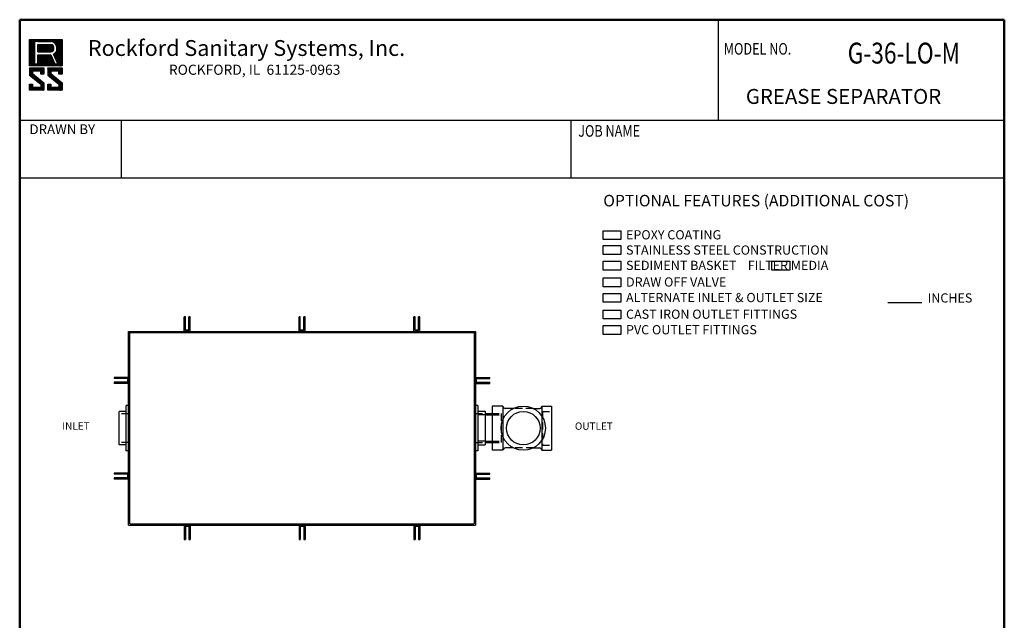
# Model space of a CAD drawing. Extents: x 217 to 320, y 11 to 145.
# Drawn here: x 217 to 320, y 82 to 145 of the extents above; entities that cross this region are included whole.
import ezdxf
from ezdxf.enums import TextEntityAlignment as Align

# ---------------------------------------------------------------- set-up
doc = ezdxf.new("R2010")
doc.units = 0
doc.header["$LTSCALE"] = 3
doc.header["$MEASUREMENT"] = 0
doc.linetypes.add('HIDDEN', pattern=[0.375, 0.25, -0.125])
doc.layers.get('0').update_dxf_attribs({"linetype": 'CONTINUOUS'})
doc.layers.get('DEFPOINTS').update_dxf_attribs({"linetype": 'CONTINUOUS'})
doc.layers.add('HIDDEN', color=4, linetype='HIDDEN')
doc.layers.add('OBJ', color=7, linetype='CONTINUOUS')
doc.styles.add('ROMANC', font='romanc')
doc.styles.add('ROMANS', font='romans', dxfattribs={"width": 0.8, "oblique": 0.05})

# ---------------------------------------------------------------- blocks, each defined once
blk = doc.blocks.new('*X14')
at = {"color": 0}
for p, q in [((15.16, 1.382), (15.228, 1.45)), ((15.16, 1.3873), (15.2227, 1.45)), ((15.16, 1.3926), (15.2174, 1.45)), ((15.16, 1.3979), (15.2121, 1.45)), ((15.16, 1.4032), (15.2068, 1.45)), ((15.16, 1.4085), (15.2015, 1.45)), ((15.16, 1.4138), (15.1962, 1.45)), ((15.16, 1.4191), (15.1909, 1.45)), ((15.16, 1.4245), (15.1855, 1.45)), ((15.16, 1.4298), (15.1802, 1.45)), ((15.16, 1.4351), (15.1749, 1.45)), ((15.16, 1.4404), (15.1696, 1.45)), ((15.16, 1.4457), (15.1643, 1.45)), ((15.16, 1.3767), (15.21, 1.4267)), ((15.16, 1.3714), (15.21, 1.4214)), ((15.16, 1.3661), (15.21, 1.4161)), ((15.16, 1.3608), (15.21, 1.4108)), ((15.16, 1.3555), (15.21, 1.4055)), ((15.16, 1.3502), (15.21, 1.4002)), ((15.16, 1.3449), (15.21, 1.3949)), ((15.16, 1.3396), (15.21, 1.3896)), ((15.16, 1.3343), (15.21, 1.3843)), ((15.16, 1.329), (15.21, 1.379)), ((15.16, 1.3237), (15.21, 1.3737)), ((15.16, 1.3184), (15.21, 1.3684)), ((15.16, 1.3131), (15.21, 1.3631)), ((15.2133, 1.43), (15.2333, 1.45)), ((15.2186, 1.43), (15.2386, 1.45)), ((15.2239, 1.43), (15.2439, 1.45)), ((15.2292, 1.43), (15.2492, 1.45)), ((15.2345, 1.43), (15.2545, 1.45)), ((15.2398, 1.43), (15.2598, 1.45)), ((15.24, 1.3347), (15.3053, 1.4)), ((15.24, 1.34), (15.3, 1.4)), ((15.24, 1.3454), (15.2946, 1.4)), ((15.24, 1.3507), (15.2893, 1.4)), ((15.24, 1.356), (15.284, 1.4)), ((15.24, 1.3613), (15.2787, 1.4)), ((15.24, 1.3666), (15.2734, 1.4)), ((15.24, 1.3719), (15.2681, 1.4)), ((15.24, 1.3772), (15.2628, 1.4)), ((15.24, 1.3825), (15.2575, 1.4)), ((15.24, 1.3878), (15.2522, 1.4)), ((15.24, 1.3931), (15.2469, 1.4)), ((15.24, 1.3984), (15.2416, 1.4)), ((15.2406, 1.33), (15.3106, 1.4)), ((15.2451, 1.43), (15.2651, 1.45)), ((15.2459, 1.33), (15.3159, 1.4)), ((15.2504, 1.43), (15.2704, 1.45)), ((15.2512, 1.33), (15.3212, 1.4)), ((15.2557, 1.43), (15.2757, 1.45)), ((15.2565, 1.33), (15.3265, 1.4)), ((15.261, 1.43), (15.281, 1.45)), ((15.2618, 1.33), (15.3318, 1.4)), ((15.2663, 1.43), (15.2863, 1.45)), ((15.2671, 1.33), (15.3371, 1.4)), ((15.2716, 1.43), (15.2916, 1.45)), ((15.2724, 1.33), (15.3424, 1.4)), ((15.2769, 1.43), (15.2969, 1.45)), ((15.2777, 1.33), (15.3477, 1.4)), ((15.2822, 1.43), (15.3022, 1.45)), ((15.283, 1.33), (15.353, 1.4)), ((15.2875, 1.43), (15.3075, 1.45)), ((15.2883, 1.33), (15.3583, 1.4)), ((15.2928, 1.43), (15.3128, 1.45)), ((15.2936, 1.33), (15.3636, 1.4)), ((15.2981, 1.43), (15.3181, 1.45)), ((15.2989, 1.33), (15.3689, 1.4)), ((15.3034, 1.43), (15.3234, 1.45)), ((15.3042, 1.33), (15.3739, 1.3997)), ((15.3087, 1.43), (15.3287, 1.45)), ((15.3095, 1.33), (15.3783, 1.3988)), ((15.314, 1.43), (15.334, 1.45)), ((15.3148, 1.33), (15.3822, 1.3974)), ((15.3193, 1.43), (15.3393, 1.45)), ((15.3201, 1.33), (15.3857, 1.3956)), ((15.3246, 1.43), (15.3446, 1.45)), ((15.3254, 1.33), (15.3888, 1.3934)), ((15.33, 1.43), (15.35, 1.45)), ((15.3307, 1.33), (15.3916, 1.3909)), ((15.3353, 1.43), (15.3553, 1.45)), ((15.336, 1.33), (15.394, 1.388)), ((15.3406, 1.43), (15.3606, 1.45)), ((15.3413, 1.33), (15.3961, 1.3848)), ((15.3459, 1.43), (15.3659, 1.45)), ((15.3466, 1.33), (15.3978, 1.3812)), ((15.3512, 1.43), (15.3712, 1.45)), ((15.3519, 1.33), (15.3991, 1.3772)), ((15.3565, 1.43), (15.3765, 1.45)), ((15.3572, 1.33), (15.3999, 1.3727)), ((15.3618, 1.43), (15.3818, 1.45)), ((15.3625, 1.33), (15.4, 1.3675)), ((15.3671, 1.43), (15.3871, 1.45)), ((15.3678, 1.33), (15.4, 1.3622)), ((15.3723, 1.43), (15.3924, 1.45)), ((15.3772, 1.4296), (15.3977, 1.45)), ((15.3818, 1.4288), (15.403, 1.45)), ((15.3861, 1.4278), (15.4083, 1.45)), ((15.3901, 1.4265), (15.4136, 1.45)), ((15.3939, 1.425), (15.4189, 1.45)), ((15.3975, 1.4233), (15.4242, 1.45)), ((15.3988, 1.3026), (15.48, 1.3838)), ((15.4005, 1.299), (15.48, 1.3785)), ((15.4009, 1.4214), (15.4295, 1.45)), ((15.4021, 1.2953), (15.48, 1.3732)), ((15.4037, 1.2916), (15.48, 1.3679)), ((15.4041, 1.4193), (15.4348, 1.45)), ((15.4053, 1.288), (15.48, 1.3626)), ((15.4072, 1.4171), (15.4401, 1.45)), ((15.4101, 1.4147), (15.4454, 1.45)), ((15.4128, 1.4121), (15.4507, 1.45)), ((15.4153, 1.4093), (15.456, 1.45)), ((15.4177, 1.4064), (15.4613, 1.45)), ((15.4199, 1.4033), (15.4666, 1.45)), ((15.4219, 1.4), (15.4719, 1.45)), ((15.4233, 1.3324), (15.48, 1.3891)), ((15.4238, 1.3966), (15.4772, 1.45)), ((15.4255, 1.3929), (15.48, 1.4475)), ((15.4269, 1.3891), (15.48, 1.4422)), ((15.4271, 1.3415), (15.48, 1.3944)), ((15.4281, 1.385), (15.48, 1.4369)), ((15.4289, 1.3487), (15.48, 1.3997)), ((15.4291, 1.3806), (15.48, 1.4316)), ((15.4297, 1.376), (15.48, 1.4263)), ((15.4298, 1.3548), (15.48, 1.405)), ((15.43, 1.3709), (15.48, 1.4209)), ((15.43, 1.3656), (15.48, 1.4156)), ((15.43, 1.3603), (15.48, 1.4103)), ((15.16, 1.3078), (15.21, 1.3578)), ((15.16, 1.3025), (15.21, 1.3525)), ((15.16, 1.2972), (15.21, 1.3472)), ((15.16, 1.2919), (15.21, 1.3419)), ((15.16, 1.2866), (15.21, 1.3366)), ((15.16, 1.2813), (15.21, 1.3313)), ((15.16, 1.276), (15.21, 1.326)), ((15.16, 1.2707), (15.21, 1.3207)), ((15.16, 1.2654), (15.21, 1.3154)), ((15.16, 1.26), (15.21, 1.31)), ((15.16, 1.2547), (15.21, 1.3047)), ((15.16, 1.2494), (15.21, 1.2994)), ((15.16, 1.2441), (15.21, 1.2941)), ((15.16, 1.2388), (15.21, 1.2888)), ((15.16, 1.2335), (15.21, 1.2835)), ((15.16, 1.2282), (15.21, 1.2782)), ((15.16, 1.2229), (15.21, 1.2729)), ((15.16, 1.2176), (15.21, 1.2676)), ((15.2225, 1.19), (15.3325, 1.3)), ((15.2278, 1.19), (15.3378, 1.3)), ((15.2331, 1.19), (15.3431, 1.3)), ((15.2384, 1.19), (15.3484, 1.3)), ((15.24, 1.2446), (15.2954, 1.3)), ((15.24, 1.2499), (15.2901, 1.3)), ((15.24, 1.2552), (15.2848, 1.3)), ((15.24, 1.2605), (15.2795, 1.3)), ((15.24, 1.2658), (15.2742, 1.3)), ((15.24, 1.2711), (15.2689, 1.3)), ((15.24, 1.2764), (15.2636, 1.3)), ((15.24, 1.2817), (15.2583, 1.3)), ((15.24, 1.287), (15.253, 1.3)), ((15.24, 1.2923), (15.2477, 1.3)), ((15.24, 1.2976), (15.2424, 1.3)), ((15.24, 1.2393), (15.3007, 1.3)), ((15.24, 1.234), (15.306, 1.3)), ((15.24, 1.2287), (15.3113, 1.3)), ((15.24, 1.2234), (15.3166, 1.3)), ((15.24, 1.2181), (15.3219, 1.3)), ((15.24, 1.2128), (15.3272, 1.3)), ((15.2437, 1.19), (15.3537, 1.3)), ((15.2491, 1.19), (15.3591, 1.3)), ((15.2544, 1.19), (15.3644, 1.3)), ((15.2597, 1.19), (15.3697, 1.3)), ((15.265, 1.19), (15.3715, 1.2966)), ((15.2703, 1.19), (15.3732, 1.2929)), ((15.2756, 1.19), (15.3748, 1.2892)), ((15.2809, 1.19), (15.3764, 1.2856)), ((15.2862, 1.19), (15.3781, 1.2819)), ((15.2915, 1.19), (15.3797, 1.2782)), ((15.2968, 1.19), (15.3813, 1.2745)), ((15.3021, 1.19), (15.3829, 1.2709)), ((15.3074, 1.19), (15.3846, 1.2672)), ((15.3127, 1.19), (15.3862, 1.2635)), ((15.3733, 1.3302), (15.3998, 1.3567)), ((15.3802, 1.3318), (15.3982, 1.3498)), ((15.3972, 1.3063), (15.3976, 1.3067)), ((15.407, 1.2843), (15.48, 1.3573)), ((15.4086, 1.2806), (15.48, 1.352)), ((15.4102, 1.2769), (15.48, 1.3467)), ((15.4119, 1.2733), (15.48, 1.3414)), ((15.4135, 1.2696), (15.48, 1.3361)), ((15.4151, 1.2659), (15.48, 1.3308)), ((15.4168, 1.2623), (15.48, 1.3255)), ((15.4184, 1.2586), (15.48, 1.3202)), ((15.42, 1.2549), (15.48, 1.3149)), ((15.4217, 1.2512), (15.48, 1.3096)), ((15.4233, 1.2476), (15.48, 1.3043)), ((15.4249, 1.2439), (15.48, 1.299)), ((15.4266, 1.2402), (15.48, 1.2937)), ((15.4282, 1.2366), (15.48, 1.2884)), ((15.4298, 1.2329), (15.48, 1.2831)), ((15.4315, 1.2292), (15.48, 1.2778)), ((15.4331, 1.2255), (15.48, 1.2725)), ((15.4347, 1.2219), (15.48, 1.2672)), ((15.16, 1.2123), (15.21, 1.2623)), ((15.16, 1.207), (15.21, 1.257)), ((15.16, 1.2017), (15.21, 1.2517)), ((15.16, 1.1964), (15.21, 1.2464)), ((15.16, 1.1911), (15.21, 1.2411)), ((15.1642, 1.19), (15.21, 1.2358)), ((15.1695, 1.19), (15.21, 1.2305)), ((15.1748, 1.19), (15.21, 1.2252)), ((15.1801, 1.19), (15.21, 1.2199)), ((15.1854, 1.19), (15.21, 1.2146)), ((15.1907, 1.19), (15.2107, 1.21)), ((15.196, 1.19), (15.216, 1.21)), ((15.2013, 1.19), (15.2213, 1.21)), ((15.2066, 1.19), (15.2266, 1.21)), ((15.2119, 1.19), (15.2319, 1.21)), ((15.2172, 1.19), (15.2372, 1.21)), ((15.318, 1.19), (15.3878, 1.2599)), ((15.3233, 1.19), (15.3895, 1.2562)), ((15.3286, 1.19), (15.3911, 1.2525)), ((15.3339, 1.19), (15.3927, 1.2488)), ((15.3392, 1.19), (15.3944, 1.2452)), ((15.3445, 1.19), (15.396, 1.2415)), ((15.3498, 1.19), (15.3976, 1.2378)), ((15.3551, 1.19), (15.3993, 1.2342)), ((15.3604, 1.19), (15.4009, 1.2305)), ((15.3657, 1.19), (15.4025, 1.2268)), ((15.371, 1.19), (15.4042, 1.2231)), ((15.3763, 1.19), (15.4058, 1.2195)), ((15.3816, 1.19), (15.4074, 1.2158)), ((15.3869, 1.19), (15.4091, 1.2121)), ((15.3922, 1.19), (15.4122, 1.21)), ((15.3975, 1.19), (15.4175, 1.21)), ((15.4028, 1.19), (15.4228, 1.21)), ((15.4081, 1.19), (15.4281, 1.21)), ((15.4135, 1.19), (15.4335, 1.21)), ((15.4188, 1.19), (15.4388, 1.21)), ((15.4241, 1.19), (15.48, 1.2459)), ((15.4294, 1.19), (15.48, 1.2406)), ((15.4347, 1.19), (15.48, 1.2353)), ((15.4364, 1.2182), (15.48, 1.2619)), ((15.438, 1.2145), (15.48, 1.2565)), ((15.4396, 1.2109), (15.48, 1.2512)), ((15.44, 1.19), (15.48, 1.23)), ((15.4453, 1.19), (15.48, 1.2247)), ((15.4506, 1.19), (15.48, 1.2194)), ((15.4559, 1.19), (15.48, 1.2141)), ((15.4612, 1.19), (15.48, 1.2088)), ((15.4665, 1.19), (15.48, 1.2035)), ((15.4718, 1.19), (15.48, 1.1982)), ((15.4771, 1.19), (15.48, 1.1929))]:
    blk.add_line(p, q, dxfattribs=at)
blk = doc.blocks.new('*X15')
at = {"color": 0}
for p, q in [((15.16, 1.1116), (15.2184, 1.17)), ((15.16, 1.1169), (15.2131, 1.17)), ((15.16, 1.1222), (15.2078, 1.17)), ((15.16, 1.1275), (15.2025, 1.17)), ((15.16, 1.1328), (15.1972, 1.17)), ((15.16, 1.1381), (15.1919, 1.17)), ((15.16, 1.1434), (15.1866, 1.17)), ((15.16, 1.1487), (15.1813, 1.17)), ((15.16, 1.154), (15.176, 1.17)), ((15.16, 1.1593), (15.1707, 1.17)), ((15.16, 1.1646), (15.1654, 1.17)), ((15.16, 1.1699), (15.1601, 1.17)), ((15.1937, 1.14), (15.2237, 1.17)), ((15.1991, 1.14), (15.2291, 1.17)), ((15.2044, 1.14), (15.2344, 1.17)), ((15.2097, 1.14), (15.2397, 1.17)), ((15.215, 1.14), (15.245, 1.17)), ((15.2203, 1.14), (15.2503, 1.17)), ((15.2256, 1.14), (15.2556, 1.17)), ((15.2309, 1.14), (15.2609, 1.17)), ((15.2362, 1.14), (15.2662, 1.17)), ((15.2415, 1.14), (15.2715, 1.17)), ((15.2468, 1.14), (15.2768, 1.17)), ((15.2521, 1.14), (15.2821, 1.17)), ((15.2574, 1.14), (15.2874, 1.17)), ((15.2627, 1.14), (15.2927, 1.17)), ((15.268, 1.14), (15.298, 1.17)), ((15.27, 1.1367), (15.3, 1.1667)), ((15.34, 1.1112), (15.3988, 1.17)), ((15.34, 1.1165), (15.3935, 1.17)), ((15.34, 1.1219), (15.3881, 1.17)), ((15.34, 1.1272), (15.3828, 1.17)), ((15.34, 1.1325), (15.3775, 1.17)), ((15.34, 1.1378), (15.3722, 1.17)), ((15.34, 1.1431), (15.3669, 1.17)), ((15.34, 1.1484), (15.3616, 1.17)), ((15.34, 1.1537), (15.3563, 1.17)), ((15.34, 1.159), (15.351, 1.17)), ((15.34, 1.1643), (15.3457, 1.17)), ((15.34, 1.1696), (15.3404, 1.17)), ((15.3741, 1.14), (15.4041, 1.17)), ((15.3794, 1.14), (15.4094, 1.17)), ((15.3847, 1.14), (15.4147, 1.17)), ((15.39, 1.14), (15.42, 1.17)), ((15.3953, 1.14), (15.4253, 1.17)), ((15.4006, 1.14), (15.4306, 1.17)), ((15.4059, 1.14), (15.4359, 1.17)), ((15.4112, 1.14), (15.4412, 1.17)), ((15.4165, 1.14), (15.4465, 1.17)), ((15.4218, 1.14), (15.4518, 1.17)), ((15.4271, 1.14), (15.4571, 1.17)), ((15.4324, 1.14), (15.4624, 1.17)), ((15.4377, 1.14), (15.4677, 1.17)), ((15.443, 1.14), (15.473, 1.17)), ((15.4483, 1.14), (15.4783, 1.17)), ((15.45, 1.1364), (15.48, 1.1664)), ((15.16, 1.1063), (15.19, 1.1363)), ((15.16, 1.1009), (15.19, 1.1309)), ((15.1624, 1.098), (15.19, 1.1256)), ((15.1653, 1.0957), (15.19, 1.1203)), ((15.1682, 1.0933), (15.19, 1.115)), ((15.1711, 1.0909), (15.1925, 1.1122)), ((15.1741, 1.0885), (15.1954, 1.1098)), ((15.177, 1.0861), (15.1983, 1.1074)), ((15.1799, 1.0837), (15.2012, 1.105)), ((15.1828, 1.0813), (15.2041, 1.1027)), ((15.1857, 1.0789), (15.207, 1.1003)), ((15.1886, 1.0766), (15.21, 1.0979)), ((15.1916, 1.0742), (15.2129, 1.0955)), ((15.1945, 1.0718), (15.2158, 1.0931)), ((15.1974, 1.0694), (15.2187, 1.0907)), ((15.2003, 1.067), (15.2216, 1.0883)), ((15.2032, 1.0646), (15.2245, 1.0859)), ((15.2061, 1.0622), (15.2275, 1.0836)), ((15.2091, 1.0599), (15.2304, 1.0812)), ((15.212, 1.0575), (15.2333, 1.0788)), ((15.2149, 1.0551), (15.2362, 1.0764)), ((15.2178, 1.0527), (15.2391, 1.074)), ((15.2207, 1.0503), (15.242, 1.0716)), ((15.2236, 1.0479), (15.245, 1.0692)), ((15.27, 1.1314), (15.3, 1.1614)), ((15.27, 1.1261), (15.3, 1.1561)), ((15.27, 1.1208), (15.3, 1.1508)), ((15.27, 1.1155), (15.3, 1.1455)), ((15.27, 1.1102), (15.3, 1.1402)), ((15.2751, 1.11), (15.3, 1.1349)), ((15.2804, 1.11), (15.3, 1.1296)), ((15.2857, 1.11), (15.3, 1.1243)), ((15.291, 1.11), (15.3, 1.119)), ((15.2963, 1.11), (15.3, 1.1137)), ((15.34, 1.1059), (15.37, 1.1359)), ((15.34, 1.1006), (15.37, 1.1306)), ((15.3426, 1.0979), (15.37, 1.1253)), ((15.3455, 1.0955), (15.37, 1.12)), ((15.3484, 1.0931), (15.37, 1.1147)), ((15.3513, 1.0907), (15.3726, 1.1121)), ((15.3542, 1.0884), (15.3756, 1.1097)), ((15.3572, 1.086), (15.3785, 1.1073)), ((15.3601, 1.0836), (15.3814, 1.1049)), ((15.363, 1.0812), (15.3843, 1.1025)), ((15.3659, 1.0788), (15.3872, 1.1001)), ((15.3688, 1.0764), (15.3901, 1.0977)), ((15.3717, 1.074), (15.3931, 1.0954)), ((15.3747, 1.0716), (15.396, 1.093)), ((15.3776, 1.0693), (15.3989, 1.0906)), ((15.3805, 1.0669), (15.4018, 1.0882)), ((15.3834, 1.0645), (15.4047, 1.0858)), ((15.3863, 1.0621), (15.4076, 1.0834)), ((15.3892, 1.0597), (15.4106, 1.081)), ((15.3922, 1.0573), (15.4135, 1.0786)), ((15.3951, 1.0549), (15.4164, 1.0763)), ((15.398, 1.0526), (15.4193, 1.0739)), ((15.4009, 1.0502), (15.4222, 1.0715)), ((15.4038, 1.0478), (15.4251, 1.0691)), ((15.45, 1.1311), (15.48, 1.1611)), ((15.45, 1.1258), (15.48, 1.1558)), ((15.45, 1.1205), (15.48, 1.1505)), ((15.45, 1.1152), (15.48, 1.1452)), ((15.4501, 1.11), (15.48, 1.1399)), ((15.4554, 1.11), (15.48, 1.1346)), ((15.4607, 1.11), (15.48, 1.1293)), ((15.466, 1.11), (15.48, 1.124)), ((15.4713, 1.11), (15.48, 1.1187)), ((15.4766, 1.11), (15.48, 1.1134)), ((15.16, 0.9843), (15.1857, 1.01)), ((15.16, 0.9896), (15.1804, 1.01)), ((15.16, 0.9949), (15.1751, 1.01)), ((15.16, 1.0002), (15.1698, 1.01)), ((15.16, 1.0055), (15.1645, 1.01)), ((15.16, 0.979), (15.19, 1.009)), ((15.16, 0.9737), (15.19, 1.0037)), ((15.16, 0.9684), (15.19, 0.9984)), ((15.16, 0.9631), (15.19, 0.9931)), ((15.16, 0.9578), (15.19, 0.9878)), ((15.16, 0.9525), (15.19, 0.9825)), ((15.1628, 0.95), (15.1928, 0.98)), ((15.1681, 0.95), (15.1981, 0.98)), ((15.1735, 0.95), (15.2035, 0.98)), ((15.1788, 0.95), (15.2088, 0.98)), ((15.1841, 0.95), (15.2141, 0.98)), ((15.1894, 0.95), (15.2194, 0.98)), ((15.1947, 0.95), (15.2247, 0.98)), ((15.2, 0.95), (15.23, 0.98)), ((15.2053, 0.95), (15.2353, 0.98)), ((15.2106, 0.95), (15.2406, 0.98)), ((15.2159, 0.95), (15.2459, 0.98)), ((15.2212, 0.95), (15.2512, 0.98)), ((15.2265, 0.95), (15.2565, 0.98)), ((15.2266, 1.0455), (15.2479, 1.0669)), ((15.2295, 1.0432), (15.2508, 1.0645)), ((15.2318, 0.95), (15.2618, 0.98)), ((15.2324, 1.0408), (15.2537, 1.0621)), ((15.2353, 1.0384), (15.2566, 1.0597)), ((15.2371, 0.95), (15.2671, 0.98)), ((15.2382, 1.036), (15.2596, 1.0573)), ((15.2411, 1.0336), (15.2625, 1.0549)), ((15.2424, 0.95), (15.3, 1.0076)), ((15.2441, 1.0312), (15.2654, 1.0525)), ((15.247, 1.0288), (15.2683, 1.0502)), ((15.2477, 0.95), (15.3, 1.0023)), ((15.2499, 1.0264), (15.2712, 1.0478)), ((15.2528, 1.0241), (15.2741, 1.0454)), ((15.253, 0.95), (15.3, 0.997)), ((15.2557, 1.0217), (15.2771, 1.043)), ((15.2583, 0.95), (15.3, 0.9917)), ((15.2586, 1.0193), (15.28, 1.0406)), ((15.2616, 1.0169), (15.2829, 1.0382)), ((15.2636, 0.95), (15.3, 0.9864)), ((15.2645, 1.0145), (15.2858, 1.0358)), ((15.2674, 1.0121), (15.2887, 1.0334)), ((15.2689, 0.95), (15.3, 0.9811)), ((15.27, 1.0094), (15.2916, 1.0311)), ((15.27, 1.0041), (15.2946, 1.0287)), ((15.27, 0.9988), (15.2975, 1.0263)), ((15.27, 0.9935), (15.3, 1.0235)), ((15.27, 0.9882), (15.3, 1.0182)), ((15.27, 0.9829), (15.3, 1.0129)), ((15.2742, 0.95), (15.3, 0.9758)), ((15.34, 1.0052), (15.3448, 1.01)), ((15.34, 0.9999), (15.3501, 1.01)), ((15.34, 0.9946), (15.3554, 1.01)), ((15.34, 0.9893), (15.3607, 1.01)), ((15.34, 0.984), (15.366, 1.01)), ((15.34, 0.9787), (15.37, 1.0087)), ((15.34, 0.9734), (15.37, 1.0034)), ((15.34, 0.9681), (15.37, 0.9981)), ((15.34, 0.9628), (15.37, 0.9928)), ((15.34, 0.9574), (15.37, 0.9874)), ((15.34, 0.9521), (15.37, 0.9821)), ((15.3432, 0.95), (15.3732, 0.98)), ((15.3485, 0.95), (15.3785, 0.98)), ((15.3538, 0.95), (15.3838, 0.98)), ((15.3591, 0.95), (15.3891, 0.98)), ((15.3644, 0.95), (15.3944, 0.98)), ((15.3697, 0.95), (15.3997, 0.98)), ((15.375, 0.95), (15.405, 0.98)), ((15.3803, 0.95), (15.4103, 0.98)), ((15.3856, 0.95), (15.4156, 0.98)), ((15.3909, 0.95), (15.4209, 0.98)), ((15.3962, 0.95), (15.4262, 0.98)), ((15.4015, 0.95), (15.4315, 0.98)), ((15.4067, 1.0454), (15.4281, 1.0667)), ((15.4068, 0.95), (15.4368, 0.98)), ((15.4097, 1.043), (15.431, 1.0643)), ((15.4121, 0.95), (15.4421, 0.98)), ((15.4126, 1.0406), (15.4339, 1.0619)), ((15.4155, 1.0382), (15.4368, 1.0596)), ((15.4174, 0.95), (15.4474, 0.98)), ((15.4184, 1.0359), (15.4397, 1.0572)), ((15.4213, 1.0335), (15.4426, 1.0548)), ((15.4227, 0.95), (15.48, 1.0073)), ((15.4242, 1.0311), (15.4456, 1.0524)), ((15.4272, 1.0287), (15.4485, 1.05)), ((15.428, 0.95), (15.48, 1.002)), ((15.4301, 1.0263), (15.4514, 1.0476)), ((15.433, 1.0239), (15.4543, 1.0452)), ((15.4333, 0.95), (15.48, 0.9967)), ((15.4359, 1.0215), (15.4572, 1.0429)), ((15.4386, 0.95), (15.48, 0.9914)), ((15.4388, 1.0191), (15.4601, 1.0405)), ((15.4417, 1.0168), (15.4631, 1.0381)), ((15.4439, 0.95), (15.48, 0.9861)), ((15.4447, 1.0144), (15.466, 1.0357)), ((15.4476, 1.012), (15.4689, 1.0333)), ((15.4492, 0.95), (15.48, 0.9808)), ((15.45, 1.0091), (15.4718, 1.0309)), ((15.45, 1.0038), (15.4747, 1.0285)), ((15.45, 0.9985), (15.4776, 1.0261)), ((15.45, 0.9932), (15.48, 1.0232)), ((15.45, 0.9879), (15.48, 1.0179)), ((15.45, 0.9826), (15.48, 1.0126)), ((15.4545, 0.95), (15.48, 0.9755)), ((15.2795, 0.95), (15.3, 0.9705)), ((15.2848, 0.95), (15.3, 0.9652)), ((15.2901, 0.95), (15.3, 0.9599)), ((15.2954, 0.95), (15.3, 0.9546)), ((15.4598, 0.95), (15.48, 0.9702)), ((15.4651, 0.95), (15.48, 0.9649)), ((15.4704, 0.95), (15.48, 0.9596)), ((15.4757, 0.95), (15.48, 0.9543))]:
    blk.add_line(p, q, dxfattribs=at)
blk = doc.blocks.new('RSS')
at = {"layer": 'OBJ'}
for p, q in [((0.16, -0.045), (0.16, -0.265)), ((0.19, -0.045), (0.16, -0.045)), ((0.19, -0.045), (0.32, -0.045)), ((0.19, -0.075), (0.32, -0.075)), ((0.19, -0.145), (0.19, -0.075)), ((0.19, -0.145), (0.32, -0.145)), ((0.19, -0.265), (0.19, -0.175)), ((0.19, -0.175), (0.32, -0.175)), ((0.32, -0.175), (0.36, -0.265)), ((0.39, -0.265), (0.3471, -0.1685)), ((0.35, -0.115), (0.35, -0.105)), ((0.38, -0.115), (0.38, -0.105)), ((0.16, -0.265), (0.19, -0.265)), ((0.36, -0.265), (0.39, -0.265)), ((0.11, -0.305), (0.25, -0.305)), ((0.11, -0.305), (0.11, -0.375)), ((0.11, -0.375), (0.22, -0.465)), ((0.22, -0.335), (0.14, -0.335)), ((0.14, -0.335), (0.14, -0.3608)), ((0.14, -0.3608), (0.25, -0.4508)), ((0.22, -0.365), (0.22, -0.335)), ((0.25, -0.365), (0.22, -0.365)), ((0.25, -0.305), (0.25, -0.365)), ((0.29, -0.305), (0.29, -0.375)), ((0.29, -0.305), (0.43, -0.305)), ((0.29, -0.375), (0.4, -0.465)), ((0.32, -0.335), (0.32, -0.3608)), ((0.4, -0.335), (0.32, -0.335)), ((0.32, -0.3608), (0.43, -0.4508)), ((0.4, -0.365), (0.4, -0.335)), ((0.43, -0.365), (0.4, -0.365)), ((0.43, -0.305), (0.43, -0.365)), ((0.11, -0.465), (0.14, -0.465)), ((0.11, -0.525), (0.11, -0.465)), ((0.14, -0.465), (0.14, -0.495)), ((0.22, -0.465), (0.22, -0.495)), ((0.25, -0.4508), (0.25, -0.525)), ((0.29, -0.465), (0.32, -0.465)), ((0.29, -0.525), (0.29, -0.465)), ((0.32, -0.465), (0.32, -0.495)), ((0.4, -0.465), (0.4, -0.495)), ((0.43, -0.4508), (0.43, -0.525)), ((0.25, -0.525), (0.11, -0.525)), ((0.14, -0.495), (0.22, -0.495)), ((0.43, -0.525), (0.29, -0.525)), ((0.32, -0.495), (0.4, -0.495))]:
    blk.add_line(p, q, dxfattribs=at)
blk.add_lwpolyline([(0.11, -0.285), (0.11, -0.025), (0.43, -0.025), (0.43, -0.285)], close=True, dxfattribs=at)
for centre, radius, start, end in [((0.32, -0.105), 0.06, 0, 90), ((0.32, -0.105), 0.03, 0, 90), ((0.32, -0.115), 0.03, 270, 0), ((0.32, -0.115), 0.06, 296.87249, 0)]:
    blk.add_arc(centre, radius, start, end, dxfattribs=at)
for name in ['*X14', '*X15']:
    blk.add_blockref(name, (-15.05, -1.475), dxfattribs=at)
blk = doc.blocks.new('BLUGTOP')
for p, q in [((-0.3125, 0), (-0.3125, -1.5)), ((-0.3125, 0), (0.3125, 0)), ((0.3125, 0), (0.3125, -1.5)), ((-0.1875, -0.125), (-0.1875, -1.5)), ((-0.1875, -0.125), (0.1875, -0.125)), ((0.1875, -0.125), (0.1875, -1.5)), ((-0.3125, -1.5), (-0.1875, -1.5)), ((0.1875, -1.5), (0.3125, -1.5))]:
    blk.add_line(p, q)
blk = doc.blocks.new('FLNG3SD')
for p, q in [((0, 2.37), (0, -2.37)), ((0, 2.37), (0.25, 2.37)), ((0.25, 2.37), (0.25, -2.37)), ((0.25, 1.75), (1, 1.75)), ((1, 1.75), (1, -1.75)), ((0.25, -1.75), (1, -1.75)), ((0, -2.37), (0.25, -2.37))]:
    blk.add_line(p, q)
at = {"layer": 'HIDDEN'}
for p, q in [((0, 1.5), (1, 1.5)), ((0, -1.5), (1, -1.5))]:
    blk.add_line(p, q, dxfattribs=at)
blk = doc.blocks.new('3-LO THREADED OUTLET TOP VIEW')
at = {"linetype": 'Continuous'}
for p, q in [((-11.28, -12.88), (-11.53, -12.88)), ((-8.66, -12.94), (-9.79, -12.94)), ((-7.56, -13.19), (-8.43, -13.19)), ((-7.25, -13.19), (-7.25, -13.19)), ((-5.5, -13.19), (-4.79, -13.19)), ((-10.53, -13.73), (-9.79, -13.73)), ((-10.53, -13.86), (-9.79, -13.86)), ((-10.53, -16.61), (-9.79, -16.61)), ((-10.53, -16.73), (-9.79, -16.73)), ((-7.57, -17.32), (-8.39, -17.32)), ((-5.49, -17.32), (-4.81, -17.32)), ((-11.28, -17.63), (-11.53, -17.63)), ((-8.66, -17.56), (-9.79, -17.56))]:
    blk.add_line(p, q, dxfattribs=at)
for p, q in [((-11.53, -12.88), (-11.53, -17.63)), ((-11.28, -12.88), (-11.28, -17.63)), ((-9.79, -12.94), (-9.79, -17.56)), ((-8.66, -12.94), (-8.66, -17.56)), ((-11.28, -13.48), (-10.53, -13.48)), ((-10.53, -13.48), (-10.53, -16.98)), ((-11.28, -16.98), (-10.53, -16.98))]:
    blk.add_line(p, q)
at = {"color": 7}
for p, q in [((-4.6, -12.94), (-4.6, -17.56)), ((-4.6, -12.94), (-3.6, -12.94)), ((-3.6, -12.94), (-3.6, -17.56)), ((-4.6, -17.56), (-3.6, -17.56))]:
    blk.add_line(p, q, dxfattribs=at)
at = {"linetype": 'Continuous'}
for radius in [2.31, 1.75]:
    blk.add_circle((-6.53, -15.25), radius, dxfattribs=at)
for centre, radius, start, end in [((-8.4, -12.92), 0.266, 185.0832, 267.0609), ((-4.85, -12.94), 0.25, 284.4389, 0), ((-8.4, -17.58), 0.265, 88.1012, 176.07), ((-4.85, -17.56), 0.25, 360, 80.1096)]:
    blk.add_arc(centre, radius, start, end, dxfattribs=at)
at = {"layer": 'HIDDEN'}
for p, q in [((-5.5, -13.19), (-7.56, -13.19)), ((-11.53, -13.73), (-10.53, -13.73)), ((-10.53, -13.86), (-11.28, -13.86)), ((-9.79, -13.73), (-8.85, -13.73)), ((-9.79, -13.86), (-8.85, -13.86)), ((-8.85, -13.73), (-8.85, -16.73)), ((-11.53, -16.73), (-10.53, -16.73)), ((-10.53, -16.61), (-11.28, -16.61)), ((-9.79, -16.61), (-8.85, -16.61)), ((-9.79, -16.73), (-8.85, -16.73)), ((-5.49, -17.32), (-7.57, -17.32))]:
    blk.add_line(p, q, dxfattribs=at)
at = {"layer": 'HIDDEN', "color": 4}
for p, q in [((-4.54, -13.51), (-4.54, -17.01)), ((-4.54, -13.51), (-3.6, -13.51)), ((-4.54, -17.01), (-3.6, -17.01))]:
    blk.add_line(p, q, dxfattribs=at)

msp = doc.modelspace()

# ---------------------------------------------------------------- linework, layer by layer
at = {"lineweight": 50}
for p, q in [((320.23, 144.655), (217.335, 144.655)), ((217.335, 144.655), (217.335, 11.496)), ((320.23, 11.496), (320.23, 144.655))]:
    msp.add_line(p, q, dxfattribs=at)
at = {"color": 7}
for p, q in [((290.378, 134.155), (290.378, 144.655)), ((227.927, 134.155), (227.927, 128.102)), ((274.93, 134.155), (274.93, 128.102)), ((320.23, 128.102), (217.335, 128.102))]:
    msp.add_line(p, q, dxfattribs=at)
for p, q in [((217.335, 134.155), (320.23, 134.155)), ((308.069, 115.105), (311.624, 115.105)), ((228.715, 112.092), (264.965, 112.092)), ((228.715, 91.842), (228.715, 112.092)), ((228.849, 111.958), (264.831, 111.958)), ((228.849, 91.976), (228.849, 111.958)), ((264.831, 111.958), (264.831, 91.976)), ((264.965, 112.092), (264.965, 91.842)), ((228.715, 91.842), (264.965, 91.842)), ((228.849, 91.976), (264.831, 91.976))]:
    msp.add_line(p, q)
for points in [[(278.303, 121.681), (278.303, 122.61), (280.164, 122.61), (280.164, 121.681)], [(278.303, 120.114), (278.303, 121.044), (280.164, 121.044), (280.164, 120.114)], [(278.303, 118.487), (278.303, 119.417), (280.164, 119.417), (280.164, 118.487)], [(295.948, 118.487), (295.948, 119.417), (297.809, 119.417), (297.809, 118.487)], [(278.303, 116.75), (278.303, 117.68), (280.164, 117.68), (280.164, 116.75)], [(278.303, 115.124), (278.303, 116.054), (280.164, 116.054), (280.164, 115.124)], [(278.303, 113.387), (278.303, 114.317), (280.164, 114.317), (280.164, 113.387)], [(278.303, 111.761), (278.303, 112.691), (280.164, 112.691), (280.164, 111.761)]]:
    msp.add_lwpolyline(points, close=True)
at = {"layer": 'DEFPOINTS', "color": 0, "linetype": 'ByBlock'}
for p in [(228.715, 91.842), (234.84, 91.717), (258.84, 91.717), (264.965, 91.842)]:
    msp.add_point(p, dxfattribs=at)

# ---------------------------------------------------------------- block references
for name, p, rotation in [('BLUGTOP', (234.84, 112.092), 180), ('BLUGTOP', (246.84, 112.092), 180), ('BLUGTOP', (258.84, 112.092), 180), ('BLUGTOP', (228.715, 106.967), 270), ('BLUGTOP', (264.965, 106.967), 90), ('FLNG3SD', (228.715, 101.967), 180), ('BLUGTOP', (228.715, 96.967), 270), ('BLUGTOP', (264.965, 96.967), 90)]:
    msp.add_blockref(name, p, dxfattribs=dict(rotation=rotation))
at = {"linetype": 'Continuous'}
msp.add_blockref('3-LO THREADED OUTLET TOP VIEW', (276.495, 117.222), dxfattribs=at)
for p in [(234.84, 91.842), (246.84, 91.842), (258.84, 91.842)]:
    msp.add_blockref('BLUGTOP', p)
at = {"layer": 'OBJ', "color": 7, "xscale": 10.59042318641993, "yscale": 10.59042318641993, "zscale": 10.59042318641993}
msp.add_blockref('RSS', (217.203, 142.84), dxfattribs=at)

# ---------------------------------------------------------------- texts
at = {"color": 7, "style": 'ROMANC'}
msp.add_text('Rockford Sanitary Systems, Inc.', height=1.65475, dxfattribs=at).set_placement((224.462, 140.869))
at = {"style": 'ROMANS', "width": 0.8}
for s, p in [('MODEL NO.', (290.912, 141.004)), ('JOB NAME', (275.705, 132.429))]:
    msp.add_text(s, height=1.2105, dxfattribs=at).set_placement(p)
at = {"style": 'ROMANC'}
msp.add_text('ROCKFORD, IL  61125-0963', height=1.05904, dxfattribs=at).set_placement((232.924, 138.896))
at = {"linetype": 'Continuous'}
for s, height, p in [('GREASE SEPARATOR', 1.5625, (293.223, 135.854)), ('DRAWN BY', 1.0169, (218.357, 132.698)), ('INLET', 0.7656, (221.779, 101.814)), ('OUTLET', 0.7656, (275.355, 101.806))]:
    msp.add_text(s, height=height, dxfattribs=at).set_placement(p)
for s, height, p in [('OPTIONAL FEATURES (ADDITIONAL COST)', 1.20234, (278.322, 125.147)), ('EPOXY COATING', 0.96087, (280.699, 121.699)), ('STAINLESS STEEL CONSTRUCTION', 0.96087, (280.699, 120.106)), ('SEDIMENT BASKET    FILTER MEDIA', 0.96087, (280.699, 118.505)), ('DRAW OFF VALVE', 0.96087, (280.699, 116.767)), ('ALTERNATE INLET & OUTLET SIZE', 0.96087, (280.699, 115.141)), ('INCHES', 0.9609, (312.216, 115.104)), ('CAST IRON OUTLET FITTINGS', 0.96087, (280.699, 113.404)), ('PVC OUTLET FITTINGS', 0.96087, (280.699, 111.778))]:
    msp.add_text(s, height=height).set_placement(p)
at = {"style": 'ROMANS', "width": 0.8}
msp.add_attdef('G-36-LO-M', text='000-000', height=2.179, dxfattribs=at).set_placement((309.734, 140.881), align=Align.MIDDLE)

doc.saveas('drawing.dxf')
